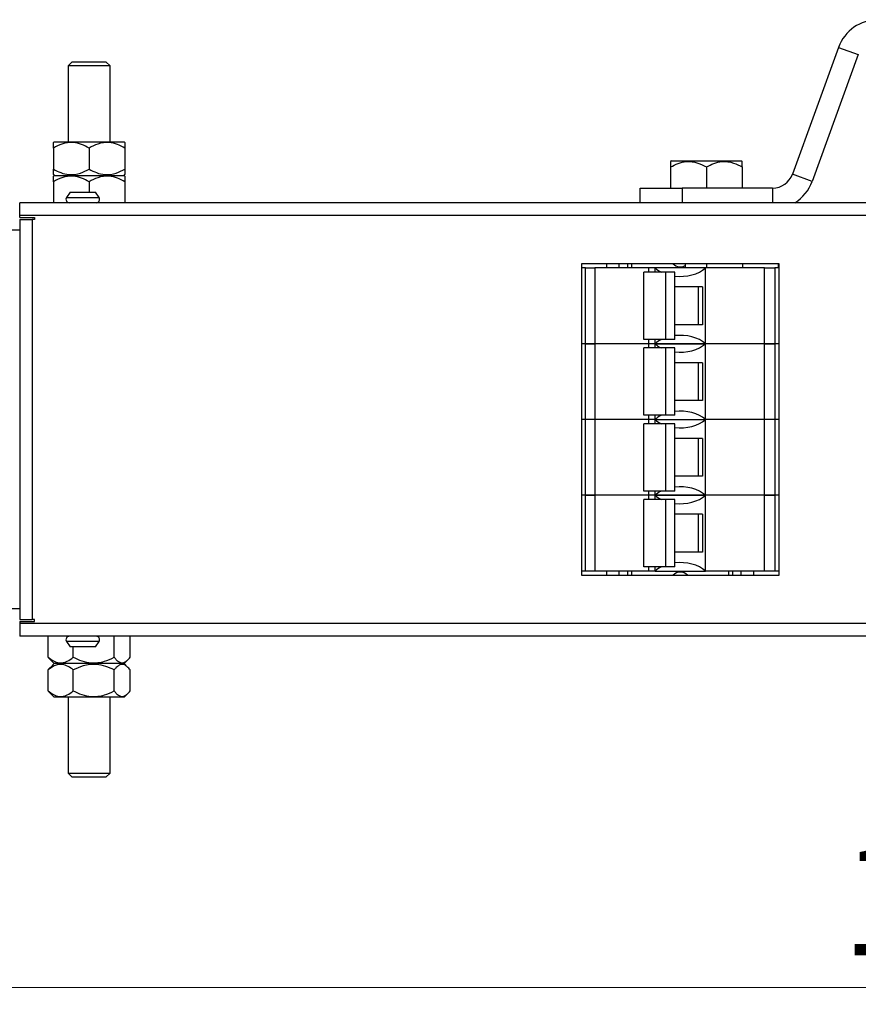
# Model space of a CAD drawing. Units: millimetres. Extents: x -645 to 1720, y -53 to 1019.
# Drawn here: x -58 to 141, y 288 to 522 of the extents above; entities that cross this region are included whole.
import ezdxf

# ---------------------------------------------------------------- set-up
doc = ezdxf.new("R2010")
doc.units = ezdxf.units.MM
doc.dimstyles.new('SLDDIMSTYLE0', dxfattribs={"dimtxt": 25.683187, "dimasz": 25.683187, "dimexe": 0, "dimexo": 0.0625, "dimgap": 6.420797, "dimtad": 2, "dimrnd": 1e-09, "dimzin": 12, "dimdsep": 46, "dimtxsty": 'Standard', "dimsah": 1, "dimcen": 0.09, "dimadec": 0, "dimazin": 3, "dimtfac": 1, "dimtdec": 3, "dimtofl": 0, "dimtmove": 0, "dimatfit": 3, "dimfxl": 1, "dimfrac": 2, "dimtolj": 1, "dimtzin": 12, "dimarcsym": 0})

# ---------------------------------------------------------------- blocks, each defined once
blk = doc.blocks.new('_D')
at = {"color": 7, "linetype": 'Continuous', "lineweight": 0, "transparency": 16777216}
for p, q in [((-560.45, 377.1), (-560.45, 290.61)), ((943.55, 376.1), (943.55, 290.61)), ((-560.45, 291.61), (943.55, 291.61))]:
    blk.add_line(p, q, dxfattribs=at)
at = {"color": 7, "linetype": 'Continuous', "lineweight": 18, "transparency": 16777216}
for points in [[(-560.45, 291.61), (-534.77, 287.65), (-534.77, 295.56)], [(943.55, 291.61), (917.86, 295.56), (917.86, 287.65)]]:
    blk.add_solid(points, dxfattribs=at)
at = {"color": 7, "linetype": 'Continuous', "lineweight": 18, "transparency": 16777216, "insert": (137.29, 325.71), "char_height": 26.458, "attachment_point": 1}
blk.add_mtext('1504', dxfattribs=at)

msp = doc.modelspace()

# ---------------------------------------------------------------- linework, layer by layer
at = {"color": 7, "linetype": 'Continuous', "lineweight": 25}
for p, q in [((136.651, 515.026), (125.684, 484.895)), ((136.651, 515.026), (141.349, 513.316)), ((141.349, 513.316), (130.383, 483.185)), ((-45.455, 511.606), (-46.455, 510.606)), ((-46.455, 510.606), (-46.455, 492.606)), ((-43.955, 510.606), (-46.455, 510.606)), ((-45.455, 511.606), (-43.455, 511.606)), ((-36.455, 510.606), (-43.955, 510.606)), ((-43.455, 511.606), (-37.455, 511.606)), ((-36.455, 510.606), (-37.455, 511.606)), ((-36.455, 492.606), (-36.455, 510.606)), ((-49.769, 492.606), (-49.955, 492.42)), ((-49.769, 492.606), (-41.455, 492.606)), ((-41.455, 492.606), (-33.14, 492.606)), ((-32.955, 492.42), (-33.14, 492.606)), ((-49.955, 491.106), (-49.955, 486.106)), ((-41.455, 491.106), (-41.455, 486.106)), ((-32.955, 491.106), (-32.955, 486.106)), ((96.921, 488.106), (96.736, 487.92)), ((96.921, 488.106), (105.236, 488.106)), ((105.236, 488.106), (113.551, 488.106)), ((113.736, 487.92), (113.551, 488.106)), ((-49.955, 484.791), (-49.769, 484.606)), ((-49.769, 484.606), (-49.955, 484.42)), ((-49.769, 484.606), (-41.455, 484.606)), ((-41.455, 484.606), (-33.14, 484.606)), ((-33.14, 484.606), (-32.955, 484.791)), ((-32.955, 484.42), (-33.14, 484.606)), ((96.736, 486.606), (96.736, 481.606)), ((105.236, 486.606), (105.236, 481.606)), ((113.736, 486.606), (113.736, 481.606)), ((130.383, 483.185), (125.684, 484.895)), ((-49.955, 483.106), (-49.955, 478.106)), ((-41.455, 483.106), (-41.455, 480.606)), ((-32.955, 483.106), (-32.955, 478.106)), ((-45.955, 480.606), (-46.813, 479.359)), ((-45.955, 480.606), (-40.183, 480.606)), ((-40.183, 480.606), (-39.955, 480.606)), ((-39.096, 479.359), (-39.955, 480.606)), ((89.487, 478.106), (89.487, 481.606)), ((89.487, 481.606), (99.487, 481.606)), ((120.986, 481.606), (99.487, 481.606)), ((441.045, 478.106), (-57.955, 478.106)), ((-57.955, 475.106), (-57.955, 478.106)), ((441.045, 475.106), (-57.955, 475.106)), ((-57.955, 474.606), (-57.955, 475.106)), ((-57.955, 474.606), (-54.455, 474.606)), ((-57.955, 474.106), (-57.955, 379.106)), ((-57.955, 474.106), (-54.955, 474.106)), ((-54.955, 474.106), (-54.955, 379.106)), ((-54.455, 474.106), (-54.955, 474.106)), ((-54.455, 474.606), (-54.455, 474.106)), ((-57.955, 471.606), (-59.955, 471.606)), ((122.545, 463.606), (75.545, 463.606)), ((75.545, 463.606), (75.545, 389.606)), ((81.545, 462.606), (81.545, 463.606)), ((86.545, 462.606), (86.545, 463.606)), ((100.236, 463.606), (100.236, 462.606)), ((105.307, 463.606), (105.307, 462.606)), ((113.807, 463.606), (113.807, 462.606)), ((122.307, 463.606), (122.307, 462.606)), ((122.545, 389.606), (122.545, 463.606)), ((76.545, 462.606), (75.545, 462.606)), ((76.545, 444.606), (76.545, 462.606)), ((76.545, 462.606), (78.715, 462.606)), ((78.715, 462.606), (78.715, 444.606)), ((91.545, 462.606), (78.715, 462.606)), ((90.397, 445.606), (90.397, 461.606)), ((95.594, 461.606), (90.397, 461.606)), ((91.545, 461.606), (91.545, 462.606)), ((93.045, 462.606), (91.545, 462.606)), ((93.045, 461.606), (93.045, 462.606)), ((105.045, 462.606), (93.045, 462.606)), ((95.594, 445.606), (95.594, 461.606)), ((97.744, 461.606), (95.594, 461.606)), ((97.744, 445.606), (97.744, 461.606)), ((105.045, 444.606), (105.045, 462.606)), ((119.045, 462.606), (105.045, 462.606)), ((119.045, 444.606), (119.045, 462.606)), ((119.045, 462.606), (121.545, 462.606)), ((121.545, 462.606), (121.545, 444.606)), ((122.545, 462.606), (121.545, 462.606)), ((104.349, 458.106), (97.744, 458.106)), ((103.288, 458.106), (103.288, 449.106)), ((104.349, 458.106), (104.349, 449.106)), ((104.349, 449.106), (97.744, 449.106)), ((76.545, 444.606), (75.545, 444.606)), ((76.545, 444.606), (75.545, 444.606)), ((78.715, 444.606), (76.545, 444.606)), ((76.545, 426.606), (76.545, 444.606)), ((76.545, 444.606), (78.715, 444.606)), ((91.545, 444.606), (78.715, 444.606)), ((78.715, 444.606), (78.715, 426.606)), ((91.545, 444.606), (78.715, 444.606)), ((95.594, 445.606), (90.397, 445.606)), ((91.545, 444.606), (91.545, 445.606)), ((93.045, 444.606), (91.545, 444.606)), ((91.545, 443.606), (91.545, 444.606)), ((93.045, 444.606), (91.545, 444.606)), ((93.045, 444.606), (93.045, 445.606)), ((93.045, 444.606), (105.045, 444.606)), ((93.045, 443.606), (93.045, 444.606)), ((105.045, 444.606), (93.045, 444.606)), ((97.744, 445.606), (95.594, 445.606)), ((119.045, 444.606), (105.045, 444.606)), ((105.045, 426.606), (105.045, 444.606)), ((119.045, 444.606), (105.045, 444.606)), ((121.545, 444.606), (119.045, 444.606)), ((119.045, 426.606), (119.045, 444.606)), ((119.045, 444.606), (121.545, 444.606)), ((122.545, 444.606), (121.545, 444.606)), ((121.545, 444.606), (121.545, 426.606)), ((122.545, 444.606), (121.545, 444.606)), ((90.397, 427.606), (90.397, 443.606)), ((95.594, 443.606), (90.397, 443.606)), ((95.594, 427.606), (95.594, 443.606)), ((97.744, 443.606), (95.594, 443.606)), ((97.744, 427.606), (97.744, 443.606)), ((104.349, 440.106), (97.744, 440.106)), ((103.288, 440.106), (103.288, 431.106)), ((104.349, 440.106), (104.349, 431.106)), ((104.349, 431.106), (97.744, 431.106)), ((76.545, 426.606), (75.545, 426.606)), ((78.715, 426.606), (76.545, 426.606)), ((76.545, 408.606), (76.545, 426.606)), ((91.545, 426.606), (78.715, 426.606)), ((78.715, 426.606), (78.715, 408.606)), ((95.594, 427.606), (90.397, 427.606)), ((91.545, 426.606), (91.545, 427.606)), ((93.045, 426.606), (91.545, 426.606)), ((91.545, 425.606), (91.545, 426.606)), ((93.045, 426.606), (93.045, 427.606)), ((93.045, 426.606), (105.045, 426.606)), ((93.045, 425.606), (93.045, 426.606)), ((97.744, 427.606), (95.594, 427.606)), ((119.045, 426.606), (105.045, 426.606)), ((105.045, 408.606), (105.045, 426.606)), ((121.545, 426.606), (119.045, 426.606)), ((119.045, 408.606), (119.045, 426.606)), ((122.545, 426.606), (121.545, 426.606)), ((121.545, 426.606), (121.545, 408.606)), ((90.397, 409.606), (90.397, 425.606)), ((95.594, 425.606), (90.397, 425.606)), ((95.594, 409.606), (95.594, 425.606)), ((97.744, 425.606), (95.594, 425.606)), ((97.744, 409.606), (97.744, 425.606)), ((104.349, 422.106), (97.744, 422.106)), ((103.288, 422.106), (103.288, 413.106)), ((104.349, 422.106), (104.349, 413.106)), ((104.349, 413.106), (97.744, 413.106)), ((95.594, 409.606), (90.397, 409.606)), ((91.545, 408.606), (91.545, 409.606)), ((93.045, 408.606), (93.045, 409.606)), ((97.744, 409.606), (95.594, 409.606)), ((76.545, 408.606), (75.545, 408.606)), ((76.545, 408.606), (75.545, 408.606)), ((78.715, 408.606), (76.545, 408.606)), ((76.545, 390.606), (76.545, 408.606)), ((76.545, 408.606), (78.715, 408.606)), ((91.545, 408.606), (78.715, 408.606)), ((78.715, 408.606), (78.715, 390.606)), ((91.545, 408.606), (78.715, 408.606)), ((90.397, 391.606), (90.397, 407.606)), ((95.594, 407.606), (90.397, 407.606)), ((93.045, 408.606), (91.545, 408.606)), ((91.545, 407.606), (91.545, 408.606)), ((93.045, 408.606), (91.545, 408.606)), ((93.045, 408.606), (105.045, 408.606)), ((105.045, 408.606), (93.045, 408.606)), ((93.045, 407.606), (93.045, 408.606)), ((95.594, 391.606), (95.594, 407.606)), ((97.744, 407.606), (95.594, 407.606)), ((97.744, 391.606), (97.744, 407.606)), ((119.045, 408.606), (105.045, 408.606)), ((105.045, 390.606), (105.045, 408.606)), ((119.045, 408.606), (105.045, 408.606)), ((121.545, 408.606), (119.045, 408.606)), ((119.045, 390.606), (119.045, 408.606)), ((119.045, 408.606), (121.545, 408.606)), ((122.545, 408.606), (121.545, 408.606)), ((121.545, 408.606), (121.545, 390.606)), ((122.545, 408.606), (121.545, 408.606)), ((104.349, 404.106), (97.744, 404.106)), ((103.288, 404.106), (103.288, 395.106)), ((104.349, 404.106), (104.349, 395.106)), ((104.349, 395.106), (97.744, 395.106)), ((95.594, 391.606), (90.397, 391.606)), ((91.545, 390.606), (91.545, 391.606)), ((93.045, 390.606), (93.045, 391.606)), ((97.744, 391.606), (95.594, 391.606)), ((76.545, 390.606), (75.545, 390.606)), ((75.545, 389.606), (122.545, 389.606)), ((78.715, 390.606), (76.545, 390.606)), ((91.545, 390.606), (78.715, 390.606)), ((81.545, 389.606), (81.545, 390.606)), ((86.545, 389.606), (86.545, 390.606)), ((93.045, 390.606), (91.545, 390.606)), ((93.045, 390.606), (105.045, 390.606)), ((119.045, 390.606), (105.045, 390.606)), ((111.545, 389.606), (111.545, 390.606)), ((116.545, 389.606), (116.545, 390.606)), ((121.545, 390.606), (119.045, 390.606)), ((122.545, 390.606), (121.545, 390.606)), ((-57.955, 381.606), (-59.955, 381.606)), ((-57.955, 379.106), (-54.955, 379.106)), ((-54.455, 379.106), (-54.955, 379.106)), ((-54.455, 378.606), (-54.455, 379.106)), ((-57.955, 378.606), (-57.955, 378.106)), ((-57.955, 378.606), (-54.455, 378.606)), ((441.045, 378.106), (-57.955, 378.106)), ((-57.955, 378.106), (-57.955, 375.106)), ((441.045, 375.106), (-57.955, 375.106)), ((-51.186, 370.106), (-51.186, 375.106)), ((-35.483, 370.106), (-35.483, 375.106)), ((-31.723, 370.106), (-31.723, 375.106)), ((-46.813, 373.852), (-45.955, 372.606)), ((-39.955, 372.606), (-45.955, 372.606)), ((-45.214, 370.106), (-45.214, 372.606)), ((-39.955, 372.606), (-39.096, 373.852)), ((-50.656, 369.492), (-49.769, 368.606)), ((-49.769, 368.606), (-50.656, 367.719)), ((-33.14, 368.606), (-49.769, 368.606)), ((-33.14, 368.606), (-32.253, 369.492)), ((-32.253, 367.719), (-33.14, 368.606)), ((-51.186, 362.106), (-51.186, 367.106)), ((-45.214, 362.106), (-45.214, 367.106)), ((-35.483, 362.106), (-35.483, 367.106)), ((-31.723, 362.106), (-31.723, 367.106)), ((-50.656, 361.492), (-49.769, 360.606)), ((-33.14, 360.606), (-49.769, 360.606)), ((-46.455, 360.606), (-46.455, 342.606)), ((-36.455, 342.606), (-36.455, 360.606)), ((-33.14, 360.606), (-32.253, 361.492)), ((-46.455, 342.606), (-45.455, 341.606)), ((-46.455, 342.606), (-36.455, 342.606)), ((-37.455, 341.606), (-45.455, 341.606)), ((-37.455, 341.606), (-36.455, 342.606))]:
    msp.add_line(p, q, dxfattribs=at)
at = {"color": 8, "linetype": 'Continuous', "lineweight": 25}
for p, q in [((99.487, 481.606), (99.487, 478.106)), ((120.986, 481.606), (120.986, 478.106)), ((-46.813, 479.359), (-39.39, 479.359)), ((-39.39, 479.359), (-39.096, 479.359)), ((84.545, 462.606), (84.545, 463.606)), ((87.545, 462.606), (87.545, 463.606)), ((84.545, 389.606), (84.545, 390.606)), ((87.545, 389.606), (87.545, 390.606)), ((110.545, 389.606), (110.545, 390.606)), ((113.545, 389.606), (113.545, 390.606)), ((-39.096, 373.852), (-46.813, 373.852))]:
    msp.add_line(p, q, dxfattribs=at)
at = {"color": 7, "linetype": 'Continuous', "lineweight": 25}
for centre, radius, start, end in [((146.048, 511.606), 10, 90, 160), ((120.986, 486.606), 5, 270, 340), ((120.986, 486.606), 10, 301.78833, 340), ((-46.155, 478.906), 0.8, 145.42678, 270), ((-39.755, 478.906), 0.8, 270, 34.57322), ((99.045, 465.106), 2.25, 221.81031, 301.95057), ((99.045, 388.106), 2.25, 90, 138.18969), ((99.045, 388.106), 2.25, 41.81031, 90), ((-46.155, 374.306), 0.8, 90, 214.57322), ((-39.755, 374.306), 0.8, 325.42678, 90)]:
    msp.add_arc(centre, radius, start, end, dxfattribs=at)
for centre, start_param, end_param in [((99.045, 465.606), 3.7850938, 4.0688879), ((99.045, 465.606), 4.5379153, 5.6396842), ((99.045, 441.606), 0.6435011, 1.74527), ((99.045, 441.606), 2.2142974, 2.4980915), ((99.045, 447.606), 3.7850938, 4.0688879), ((99.045, 447.606), 4.5379153, 5.6396842), ((99.045, 423.606), 0.6435011, 1.74527), ((99.045, 423.606), 2.2142974, 2.4980915), ((99.045, 429.606), 3.7850938, 4.0688879), ((99.045, 429.606), 4.5379153, 5.6396842), ((99.045, 405.606), 2.2142974, 2.4980915), ((99.045, 405.606), 0.6435011, 1.74527), ((99.045, 411.606), 3.7850938, 4.0688879), ((99.045, 411.606), 4.5379153, 5.6396842), ((99.045, 387.606), 2.2142974, 2.4980915), ((99.045, 387.606), 0.6435011, 1.74527)]:
    msp.add_ellipse(centre, major_axis=(7.5, 0), ratio=0.6666667, start_param=start_param, end_param=end_param, dxfattribs=at)
for points, knots in [([(-41.455, 491.106), (-42.037, 491.413), (-43.221, 492.04), (-45.419, 492.562), (-47.777, 492.247), (-49.286, 491.456), (-49.955, 491.106)], [0, 0, 0, 0, 0.2164589, 0.4403187, 0.7519065, 1, 1, 1, 1]), ([(-49.955, 491.106), (-49.955, 491.368), (-49.955, 491.863), (-49.955, 492.335), (-49.955, 492.383), (-49.955, 492.407)], [0, 0, 0, 0, 0.3660513, 0.6924379, 1, 1, 1, 1]), ([(-32.955, 491.106), (-33.537, 491.413), (-34.721, 492.04), (-36.919, 492.562), (-39.277, 492.247), (-40.786, 491.456), (-41.455, 491.106)], [0, 0, 0, 0, 0.2164589, 0.4403187, 0.7519065, 1, 1, 1, 1]), ([(-32.955, 492.407), (-32.955, 492.386), (-32.955, 492.339), (-32.955, 491.871), (-32.955, 491.368), (-32.955, 491.106)], [0, 0, 0, 0, 0.29690114, 0.63393752, 1, 1, 1, 1]), ([(96.736, 486.606), (97.318, 486.913), (98.503, 487.54), (100.701, 488.062), (103.059, 487.747), (104.567, 486.956), (105.236, 486.606)], [0, 0, 0, 0, 0.21645886, 0.44031872, 0.75190646, 1, 1, 1, 1]), ([(96.736, 487.907), (96.736, 487.911), (96.736, 487.968), (96.736, 487.737), (96.736, 487.271), (96.736, 486.809), (96.736, 486.606)], [0, 0, 0, 0, 0.0288302, 0.3698289, 0.7228116, 1, 1, 1, 1]), ([(105.236, 486.606), (105.818, 486.913), (107.003, 487.54), (109.201, 488.062), (111.559, 487.747), (113.067, 486.956), (113.736, 486.606)], [0, 0, 0, 0, 0.2164589, 0.4403187, 0.7519065, 1, 1, 1, 1]), ([(113.736, 486.606), (113.736, 486.809), (113.736, 487.263), (113.736, 487.734), (113.736, 487.968), (113.736, 487.912), (113.736, 487.907)], [0, 0, 0, 0, 0.2771808, 0.6190557, 0.9711291, 1, 1, 1, 1]), ([(-49.955, 486.106), (-49.372, 485.798), (-48.188, 485.171), (-45.99, 484.649), (-43.632, 484.964), (-42.123, 485.755), (-41.455, 486.106)], [0, 0, 0, 0, 0.2164589, 0.4403187, 0.7519065, 1, 1, 1, 1]), ([(-49.955, 484.804), (-49.955, 484.825), (-49.955, 484.872), (-49.955, 485.34), (-49.955, 485.844), (-49.955, 486.106)], [0, 0, 0, 0, 0.2969011, 0.6339375, 1, 1, 1, 1]), ([(-41.455, 483.106), (-42.037, 483.413), (-43.221, 484.04), (-45.419, 484.562), (-47.777, 484.247), (-49.286, 483.456), (-49.955, 483.106)], [0, 0, 0, 0, 0.2164589, 0.4403187, 0.7519065, 1, 1, 1, 1]), ([(-49.955, 483.106), (-49.955, 483.368), (-49.955, 483.863), (-49.955, 484.335), (-49.955, 484.383), (-49.955, 484.407)], [0, 0, 0, 0, 0.3660513, 0.6924379, 1, 1, 1, 1]), ([(-41.455, 486.106), (-40.872, 485.798), (-39.688, 485.171), (-37.49, 484.649), (-35.132, 484.964), (-33.623, 485.755), (-32.955, 486.106)], [0, 0, 0, 0, 0.2164589, 0.4403187, 0.7519065, 1, 1, 1, 1]), ([(-32.955, 483.106), (-33.537, 483.413), (-34.721, 484.04), (-36.919, 484.562), (-39.277, 484.247), (-40.786, 483.456), (-41.455, 483.106)], [0, 0, 0, 0, 0.2164589, 0.4403187, 0.7519065, 1, 1, 1, 1]), ([(-32.955, 486.106), (-32.955, 485.844), (-32.955, 485.348), (-32.955, 484.876), (-32.955, 484.828), (-32.955, 484.804)], [0, 0, 0, 0, 0.3660513, 0.6924379, 1, 1, 1, 1]), ([(-32.955, 484.407), (-32.955, 484.386), (-32.955, 484.339), (-32.955, 483.871), (-32.955, 483.368), (-32.955, 483.106)], [0, 0, 0, 0, 0.29690114, 0.63393752, 1, 1, 1, 1]), ([(-50.656, 369.5), (-50.668, 369.508), (-50.852, 369.654), (-51.024, 369.887), (-51.186, 370.106)], [0, 0, 0, 0, 0.06085267, 1, 1, 1, 1]), ([(-51.186, 370.106), (-50.777, 369.798), (-49.945, 369.171), (-48.401, 368.649), (-46.744, 368.964), (-45.684, 369.755), (-45.214, 370.106)], [0, 0, 0, 0, 0.2164589, 0.4403187, 0.7519065, 1, 1, 1, 1]), ([(-45.214, 370.106), (-44.547, 369.798), (-43.191, 369.171), (-40.675, 368.649), (-37.976, 368.964), (-36.248, 369.755), (-35.483, 370.106)], [0, 0, 0, 0, 0.2164589, 0.4403187, 0.7519065, 1, 1, 1, 1]), ([(-35.483, 370.106), (-35.319, 369.904), (-34.953, 369.452), (-34.345, 368.955), (-33.679, 368.731), (-33.013, 368.877), (-32.359, 369.335), (-31.941, 369.842), (-31.723, 370.106)], [0, 0, 0, 0, 0.1384556, 0.3092269, 0.4850924, 0.6481087, 0.8167908, 1, 1, 1, 1]), ([(-45.214, 367.106), (-45.623, 367.413), (-46.455, 368.04), (-48, 368.562), (-49.656, 368.247), (-50.716, 367.456), (-51.186, 367.106)], [0, 0, 0, 0, 0.2164589, 0.4403187, 0.7519065, 1, 1, 1, 1]), ([(-51.186, 367.106), (-51.024, 367.324), (-50.852, 367.556), (-50.668, 367.703), (-50.656, 367.712)], [0, 0, 0, 0, 0.9389921, 1, 1, 1, 1]), ([(-35.483, 367.106), (-36.149, 367.413), (-37.505, 368.04), (-40.022, 368.562), (-42.721, 368.247), (-44.448, 367.456), (-45.214, 367.106)], [0, 0, 0, 0, 0.2164589, 0.4403187, 0.7519065, 1, 1, 1, 1]), ([(-31.723, 367.106), (-31.941, 367.369), (-32.352, 367.868), (-33.006, 368.33), (-33.664, 368.48), (-34.337, 368.261), (-34.946, 367.767), (-35.319, 367.307), (-35.483, 367.106)], [0, 0, 0, 0, 0.1832089, 0.3465656, 0.5149013, 0.6852299, 0.8615446, 1, 1, 1, 1]), ([(-50.656, 361.5), (-50.668, 361.508), (-50.852, 361.654), (-51.024, 361.887), (-51.186, 362.106)], [0, 0, 0, 0, 0.06085267, 1, 1, 1, 1]), ([(-51.186, 362.106), (-50.777, 361.798), (-49.945, 361.171), (-48.401, 360.649), (-46.744, 360.964), (-45.684, 361.755), (-45.214, 362.106)], [0, 0, 0, 0, 0.2164589, 0.4403187, 0.7519065, 1, 1, 1, 1]), ([(-45.214, 362.106), (-44.547, 361.798), (-43.191, 361.171), (-40.675, 360.649), (-37.976, 360.964), (-36.248, 361.755), (-35.483, 362.106)], [0, 0, 0, 0, 0.2164589, 0.4403187, 0.7519065, 1, 1, 1, 1]), ([(-35.483, 362.106), (-35.319, 361.904), (-34.953, 361.452), (-34.345, 360.955), (-33.679, 360.731), (-33.013, 360.877), (-32.359, 361.335), (-31.941, 361.842), (-31.723, 362.106)], [0, 0, 0, 0, 0.1384556, 0.3092269, 0.4850924, 0.6481087, 0.8167908, 1, 1, 1, 1])]:
    msp.add_open_spline(points, degree=3, knots=knots, dxfattribs=at)

# ---------------------------------------------------------------- dimensions: what is measured, and where the dimension line sits
at = {"color": 7, "linetype": 'Continuous', "lineweight": 18}
dim = msp.add_linear_dim(base=(943.545, 291.606), p1=(-560.455, 377.106), p2=(943.545, 376.106), angle=0, dimstyle='SLDDIMSTYLE0', dxfattribs=at)
dim.commit()
dim.dimension.update_dxf_attribs({"geometry": '_D', "text_midpoint": (176.484, 291.606), "dimtype": 160})

doc.saveas('drawing.dxf')
